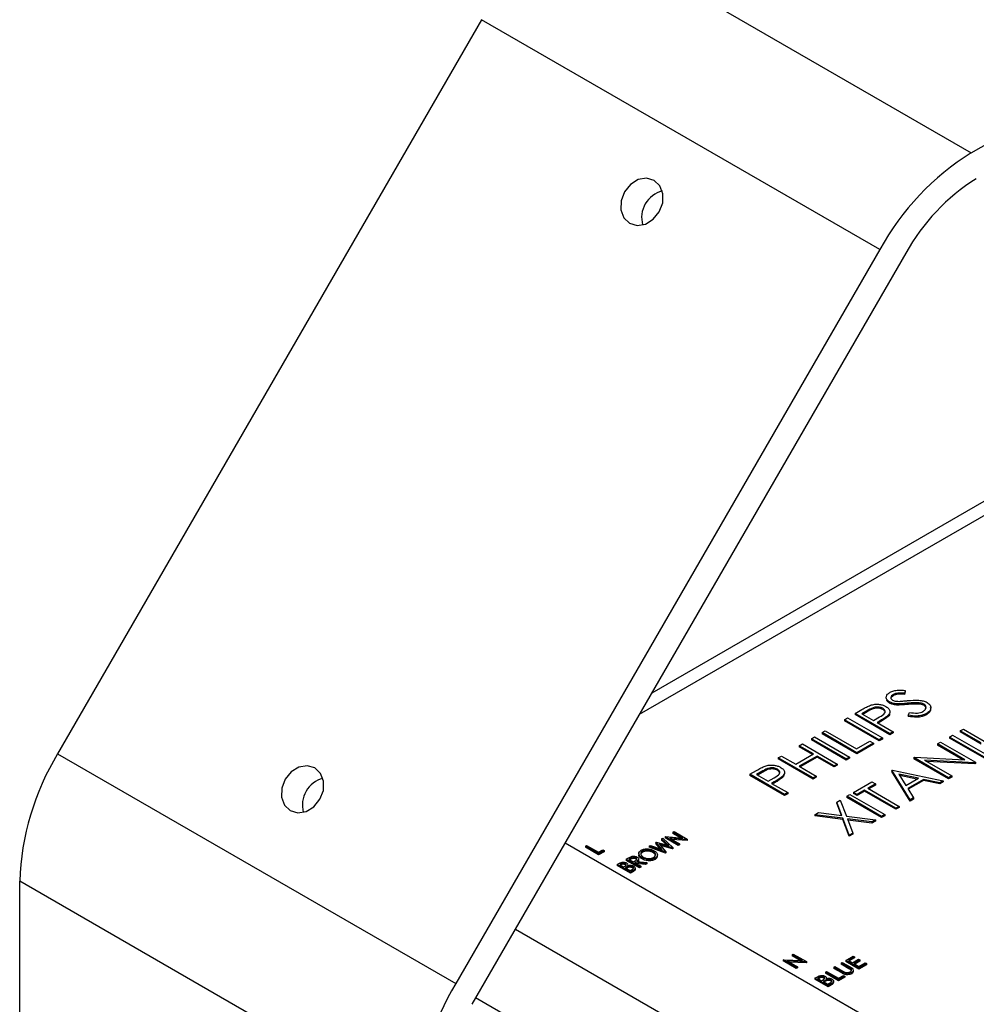
# Model space of a CAD drawing. Units: millimetres. Extents: x 0 to 1456, y 0 to 1030.
# Drawn here: x 914 to 982, y 836 to 906 of the extents above; entities that cross this region are included whole.
import ezdxf

# ---------------------------------------------------------------- set-up
doc = ezdxf.new("R2010")
doc.units = ezdxf.units.MM

msp = doc.modelspace()

# ---------------------------------------------------------------- linework, layer by layer
at = {"color": 7, "linetype": 'Continuous', "lineweight": 25}
for p, q in [((981.595, 896.608), (1072.61, 949.15)), ((953.31, 912.936), (981.595, 896.608)), ((946.81, 906.075), (916.693, 853.91)), ((975.095, 889.746), (946.81, 906.075)), ((1037.977, 903.872), (958.891, 858.216)), ((975.095, 889.746), (944.977, 837.582)), ((976.948, 889.493), (946.124, 836.103)), ((976.053, 858.115), (976.053, 858.033)), ((976.903, 858.414), (976.854, 858.211)), ((976.903, 858.333), (976.854, 858.129)), ((976.854, 858.211), (976.854, 858.129)), ((976.903, 858.414), (976.903, 858.333)), ((975.792, 857.59), (975.792, 857.508)), ((976.307, 857.452), (976.307, 857.371)), ((977.049, 857.492), (977.049, 857.41)), ((977.89, 857.522), (977.89, 857.44)), ((978.222, 857.433), (978.222, 857.351)), ((972.581, 856.33), (972.803, 856.458)), ((972.803, 856.458), (975.278, 855.029)), ((973.342, 856.769), (973.828, 857.05)), ((975.817, 855.341), (973.342, 856.769)), ((973.342, 856.769), (973.342, 856.688)), ((975.817, 855.259), (973.342, 856.688)), ((974.271, 857.012), (973.818, 856.751)), ((973.818, 856.751), (974.643, 856.275)), ((974.271, 856.931), (973.889, 856.71)), ((974.271, 857.012), (974.271, 856.931)), ((974.643, 856.275), (975.082, 856.522)), ((975.308, 857.137), (975.308, 857.055)), ((975.664, 856.618), (975.664, 856.536)), ((977.117, 856.642), (977.201, 856.835)), ((977.117, 856.642), (977.117, 856.56)), ((978.41, 856.764), (978.41, 856.683)), ((972.581, 856.33), (972.581, 856.248)), ((975.056, 854.901), (972.581, 856.33)), ((975.056, 854.82), (972.581, 856.248)), ((975.074, 856.231), (974.897, 856.128)), ((974.897, 856.128), (976.039, 855.469)), ((975.074, 856.149), (974.968, 856.088)), ((975.074, 856.231), (975.074, 856.149)), ((970.233, 854.974), (970.455, 855.103)), ((970.455, 855.103), (972.93, 853.674)), ((970.995, 855.414), (971.217, 855.542)), ((973.469, 853.985), (970.995, 855.414)), ((970.995, 855.414), (970.995, 855.332)), ((973.469, 853.904), (970.995, 855.332)), ((971.217, 855.542), (973.438, 854.26)), ((976.039, 855.469), (975.817, 855.341)), ((976.039, 855.387), (975.817, 855.259)), ((975.817, 855.341), (975.817, 855.259)), ((976.039, 855.469), (976.039, 855.387)), ((980.046, 855.097), (980.268, 855.226)), ((982.521, 853.669), (980.046, 855.097)), ((980.046, 855.097), (980.046, 855.016)), ((980.268, 855.226), (982.743, 853.797)), ((980.808, 855.537), (981.03, 855.665)), ((982.303, 854.674), (980.808, 855.537)), ((980.808, 855.537), (980.808, 855.455)), ((982.303, 854.592), (980.808, 855.455)), ((981.03, 855.665), (982.513, 854.809)), ((969.376, 854.48), (969.598, 854.608)), ((970.392, 853.894), (969.376, 854.48)), ((969.376, 854.48), (969.376, 854.398)), ((970.321, 853.853), (969.376, 854.398)), ((969.598, 854.608), (972.073, 853.179)), ((970.233, 854.974), (970.233, 854.893)), ((972.708, 853.546), (970.233, 854.974)), ((972.708, 853.464), (970.233, 854.893)), ((973.438, 854.26), (974.39, 854.81)), ((974.643, 854.663), (973.469, 853.985)), ((974.643, 854.581), (973.469, 853.904)), ((974.39, 854.81), (974.643, 854.663)), ((974.643, 854.663), (974.643, 854.581)), ((975.278, 855.029), (975.056, 854.901)), ((975.278, 854.948), (975.056, 854.82)), ((975.056, 854.901), (975.056, 854.82)), ((975.278, 855.029), (975.278, 854.948)), ((979.19, 854.603), (979.412, 854.731)), ((981.138, 853.478), (979.19, 854.603)), ((979.19, 854.603), (979.19, 854.521)), ((980.983, 853.486), (979.19, 854.521)), ((979.412, 854.731), (981.887, 853.302)), ((982.521, 853.587), (980.046, 855.016)), ((916.693, 853.91), (944.977, 837.582)), ((967.885, 853.619), (968.107, 853.747)), ((968.107, 853.747), (969.122, 853.161)), ((969.122, 853.161), (970.392, 853.894)), ((970.645, 853.747), (969.376, 853.015)), ((970.645, 853.666), (969.447, 852.974)), ((971.851, 853.051), (970.645, 853.747)), ((970.645, 853.747), (970.645, 853.666)), ((971.851, 852.97), (970.645, 853.666)), ((972.93, 853.674), (972.708, 853.546)), ((972.93, 853.674), (972.93, 853.592)), ((973.469, 853.985), (973.469, 853.904)), ((977.508, 853.632), (977.555, 853.659)), ((977.555, 853.659), (981.138, 853.478)), ((970.36, 852.19), (967.885, 853.619)), ((967.885, 853.619), (967.885, 853.537)), ((970.36, 852.109), (967.885, 853.537)), ((969.376, 853.015), (970.582, 852.319)), ((972.073, 853.179), (971.851, 853.051)), ((972.073, 853.098), (971.851, 852.97)), ((971.851, 853.051), (971.851, 852.97)), ((972.073, 853.179), (972.073, 853.098)), ((972.93, 853.592), (972.708, 853.464)), ((972.708, 853.546), (972.708, 853.464)), ((979.983, 852.203), (977.508, 853.632)), ((977.508, 853.632), (977.508, 853.55)), ((979.983, 852.122), (977.508, 853.55)), ((981.836, 853.273), (978.262, 853.453)), ((978.262, 853.453), (980.205, 852.332)), ((981.836, 853.192), (978.417, 853.364)), ((981.887, 853.302), (981.836, 853.273)), ((981.836, 853.273), (981.836, 853.192)), ((981.887, 853.221), (981.836, 853.192)), ((981.887, 853.302), (981.887, 853.221)), ((965.854, 852.447), (966.34, 852.727)), ((965.854, 852.447), (965.854, 852.365)), ((968.329, 851.018), (965.854, 852.447)), ((968.329, 850.936), (965.854, 852.365)), ((966.783, 852.69), (966.33, 852.428)), ((966.33, 852.428), (967.155, 851.952)), ((966.783, 852.608), (966.401, 852.388)), ((966.783, 852.69), (966.783, 852.608)), ((967.82, 852.814), (967.82, 852.732)), ((968.176, 852.295), (968.176, 852.213)), ((970.582, 852.319), (970.36, 852.19)), ((970.582, 852.319), (970.582, 852.237)), ((975.953, 852.735), (975.985, 852.753)), ((975.953, 852.735), (975.953, 852.653)), ((977.254, 850.628), (975.953, 852.735)), ((977.254, 850.546), (975.953, 852.653)), ((975.985, 852.753), (979.602, 851.984)), ((977.831, 852.17), (976.449, 852.464)), ((976.449, 852.464), (976.946, 851.659)), ((977.727, 852.11), (976.507, 852.37)), ((980.205, 852.332), (979.983, 852.203)), ((980.205, 852.25), (979.983, 852.122)), ((980.205, 852.332), (980.205, 852.25)), ((967.155, 851.952), (967.594, 852.199)), ((967.586, 851.908), (967.409, 851.806)), ((967.409, 851.806), (968.551, 851.146)), ((967.586, 851.826), (967.48, 851.765)), ((967.586, 851.908), (967.586, 851.826)), ((970.582, 852.237), (970.36, 852.109)), ((970.36, 852.19), (970.36, 852.109)), ((973.225, 851.159), (974.526, 851.91)), ((974.779, 851.764), (974.24, 851.452)), ((974.779, 851.682), (974.311, 851.412)), ((974.526, 851.91), (974.779, 851.764)), ((974.779, 851.764), (974.779, 851.682)), ((976.946, 851.659), (977.831, 852.17)), ((978.202, 852.091), (977.08, 851.443)), ((978.202, 852.009), (977.117, 851.383)), ((979.361, 851.844), (978.202, 852.091)), ((978.202, 852.091), (978.202, 852.009)), ((979.361, 851.763), (978.202, 852.009)), ((979.602, 851.984), (979.361, 851.844)), ((979.602, 851.902), (979.361, 851.763)), ((979.361, 851.844), (979.361, 851.763)), ((979.602, 851.984), (979.602, 851.902)), ((979.983, 852.203), (979.983, 852.122)), ((968.551, 851.146), (968.329, 851.018)), ((968.551, 851.065), (968.329, 850.936)), ((968.329, 851.018), (968.329, 850.936)), ((968.551, 851.146), (968.551, 851.065)), ((972.749, 850.885), (972.971, 851.013)), ((975.224, 849.456), (972.749, 850.885)), ((972.749, 850.885), (972.749, 850.803)), ((972.971, 851.013), (975.446, 849.584)), ((973.478, 851.013), (973.225, 851.159)), ((973.225, 851.159), (973.225, 851.078)), ((973.478, 850.931), (973.225, 851.078)), ((974.018, 851.324), (973.478, 851.013)), ((974.018, 851.243), (973.478, 850.931)), ((973.478, 851.013), (973.478, 850.931)), ((976.239, 850.042), (974.018, 851.324)), ((974.018, 851.324), (974.018, 851.243)), ((976.239, 849.96), (974.018, 851.243)), ((974.24, 851.452), (976.461, 850.17)), ((977.08, 851.443), (977.497, 850.768)), ((972.032, 850.471), (972.289, 850.619)), ((972.397, 849.513), (972.032, 850.471)), ((972.032, 850.471), (972.032, 850.389)), ((972.364, 849.517), (972.032, 850.389)), ((972.289, 850.619), (972.725, 849.471)), ((975.224, 849.374), (972.749, 850.803)), ((976.461, 850.17), (976.239, 850.042)), ((976.461, 850.17), (976.461, 850.089)), ((977.497, 850.768), (977.254, 850.628)), ((977.497, 850.686), (977.254, 850.546)), ((977.254, 850.628), (977.254, 850.546)), ((977.497, 850.768), (977.497, 850.686)), ((970.48, 849.575), (970.736, 849.723)), ((972.469, 849.323), (970.48, 849.575)), ((970.48, 849.575), (970.48, 849.493)), ((972.469, 849.241), (970.48, 849.493)), ((970.736, 849.723), (972.397, 849.513)), ((972.725, 849.471), (974.795, 849.209)), ((975.446, 849.584), (975.224, 849.456)), ((975.446, 849.502), (975.224, 849.374)), ((975.224, 849.456), (975.224, 849.374)), ((975.446, 849.584), (975.446, 849.502)), ((976.461, 850.089), (976.239, 849.96)), ((976.239, 850.042), (976.239, 849.96)), ((972.469, 849.323), (972.469, 849.241)), ((972.923, 848.128), (972.469, 849.323)), ((972.923, 848.046), (972.469, 849.241)), ((974.539, 849.061), (972.797, 849.281)), ((972.797, 849.281), (973.18, 848.276)), ((974.539, 848.979), (972.83, 849.195)), ((974.795, 849.209), (974.539, 849.061)), ((974.795, 849.127), (974.539, 848.979)), ((974.539, 849.061), (974.539, 848.979)), ((974.795, 849.209), (974.795, 849.127)), ((960.399, 848.325), (960.483, 848.373)), ((961.1, 847.92), (960.399, 848.325)), ((960.399, 848.325), (960.399, 848.243)), ((960.937, 847.933), (960.399, 848.243)), ((960.483, 848.373), (961.419, 847.833)), ((973.18, 848.276), (972.923, 848.128)), ((973.18, 848.194), (972.923, 848.046)), ((972.923, 848.128), (972.923, 848.046)), ((973.18, 848.276), (973.18, 848.194)), ((952.748, 847.577), (985.984, 828.39)), ((954.188, 847.342), (954.271, 847.39)), ((954.271, 847.39), (955.111, 846.905)), ((958.708, 847.349), (958.795, 847.399)), ((958.795, 847.399), (959.626, 847.103)), ((959.182, 847.622), (959.208, 847.637)), ((959.626, 847.103), (959.182, 847.622)), ((959.182, 847.622), (959.182, 847.541)), ((959.526, 847.139), (959.182, 847.541)), ((959.208, 847.637), (960.106, 847.38)), ((960.368, 847.227), (959.422, 847.498)), ((959.422, 847.498), (959.889, 846.95)), ((960.368, 847.145), (959.514, 847.389)), ((959.594, 847.86), (959.68, 847.91)), ((960.106, 847.38), (959.594, 847.86)), ((959.594, 847.86), (959.594, 847.778)), ((959.98, 847.416), (959.594, 847.778)), ((959.68, 847.91), (960.393, 847.241)), ((959.848, 848.006), (959.865, 848.017)), ((960.783, 847.466), (959.848, 848.006)), ((959.848, 848.006), (959.848, 847.925)), ((960.783, 847.385), (959.848, 847.925)), ((959.865, 848.017), (961.1, 847.92)), ((961.4, 847.822), (960.169, 847.918)), ((960.169, 847.918), (960.867, 847.515)), ((961.4, 847.741), (960.332, 847.824)), ((960.867, 847.515), (960.783, 847.466)), ((960.783, 847.466), (960.783, 847.385)), ((960.867, 847.433), (960.783, 847.385)), ((960.867, 847.515), (960.867, 847.433)), ((961.419, 847.833), (961.4, 847.822)), ((961.4, 847.822), (961.4, 847.741)), ((961.419, 847.752), (961.4, 847.741)), ((961.419, 847.833), (961.419, 847.752)), ((955.123, 846.802), (954.188, 847.342)), ((954.188, 847.342), (954.188, 847.26)), ((955.123, 846.72), (954.188, 847.26)), ((955.111, 846.905), (955.423, 847.085)), ((955.519, 847.03), (955.123, 846.802)), ((955.519, 846.948), (955.123, 846.72)), ((955.123, 846.802), (955.123, 846.72)), ((955.423, 847.085), (955.519, 847.03)), ((955.519, 847.03), (955.519, 846.948)), ((957.979, 846.827), (957.979, 846.725)), ((958.239, 846.913), (958.126, 846.798)), ((958.239, 846.995), (958.239, 846.913)), ((959.865, 846.936), (958.708, 847.349)), ((958.708, 847.349), (958.708, 847.267)), ((959.865, 846.855), (958.708, 847.267)), ((958.984, 846.968), (958.984, 846.887)), ((959.293, 846.623), (959.293, 846.726)), ((959.889, 846.95), (959.865, 846.936)), ((959.865, 846.936), (959.865, 846.855)), ((959.889, 846.869), (959.865, 846.855)), ((959.889, 846.95), (959.889, 846.869)), ((960.393, 847.241), (960.368, 847.227)), ((960.368, 847.227), (960.368, 847.145)), ((960.393, 847.159), (960.368, 847.145)), ((960.393, 847.241), (960.393, 847.159)), ((956.442, 846.04), (956.601, 846.132)), ((957.377, 845.5), (956.442, 846.04)), ((956.442, 846.04), (956.442, 845.959)), ((957.377, 845.419), (956.442, 845.959)), ((956.714, 846.086), (956.622, 846.033)), ((956.622, 846.033), (956.921, 845.86)), ((956.714, 846.005), (956.692, 845.992)), ((956.714, 846.086), (956.714, 846.005)), ((957.011, 846.099), (957.011, 846.018)), ((957.089, 846.414), (957.253, 846.509)), ((958.025, 845.874), (957.089, 846.414)), ((957.089, 846.414), (957.089, 846.332)), ((958.025, 845.792), (957.089, 846.332)), ((957.093, 846.149), (957.187, 846.058)), ((957.188, 846.014), (957.189, 845.974)), ((957.197, 845.976), (957.197, 846.024)), ((957.414, 846.491), (957.269, 846.407)), ((957.269, 846.407), (957.581, 846.227)), ((957.414, 846.409), (957.34, 846.366)), ((957.414, 846.491), (957.414, 846.409)), ((957.581, 846.227), (957.724, 846.308)), ((957.719, 846.196), (957.677, 846.172)), ((957.677, 846.172), (958.109, 845.923)), ((958.446, 846.117), (957.719, 846.196)), ((957.719, 846.196), (957.719, 846.148)), ((957.771, 846.519), (957.771, 846.437)), ((958.446, 846.036), (957.79, 846.106)), ((957.825, 846.257), (958.552, 846.179)), ((957.972, 846.33), (957.972, 846.432)), ((958.209, 846.516), (958.209, 846.434)), ((958.552, 846.179), (958.446, 846.117)), ((958.446, 846.117), (958.446, 846.036)), ((958.552, 846.097), (958.446, 846.036)), ((958.552, 846.179), (958.552, 846.097)), ((959.129, 846.484), (959.129, 846.402)), ((956.921, 845.86), (956.967, 845.886)), ((957.062, 845.831), (957.017, 845.805)), ((957.017, 845.805), (957.365, 845.604)), ((957.215, 845.906), (957.215, 845.824)), ((957.365, 845.604), (957.466, 845.662)), ((957.603, 845.63), (957.377, 845.5)), ((957.603, 845.549), (957.377, 845.419)), ((957.377, 845.5), (957.377, 845.419)), ((957.519, 845.889), (957.519, 845.807)), ((957.603, 845.63), (957.603, 845.549)), ((957.72, 845.688), (957.72, 845.79)), ((958.109, 845.923), (958.025, 845.874)), ((958.025, 845.874), (958.025, 845.792)), ((958.109, 845.841), (958.025, 845.792)), ((958.109, 845.923), (958.109, 845.841)), ((942.285, 828.522), (914.001, 844.85)), ((914.001, 771.845), (914.001, 844.85)), ((949.213, 841.453), (978.913, 824.308)), ((968.866, 839.63), (968.949, 839.678)), ((968.949, 839.678), (969.885, 839.138)), ((968.23, 839.263), (968.248, 839.273)), ((969.165, 838.723), (968.23, 839.263)), ((968.23, 839.263), (968.23, 839.181)), ((969.165, 838.641), (968.23, 839.181)), ((968.248, 839.273), (969.602, 839.205)), ((969.866, 839.127), (968.515, 839.195)), ((968.515, 839.195), (969.249, 838.771)), ((969.866, 839.045), (968.67, 839.106)), ((969.602, 839.205), (968.866, 839.63)), ((968.866, 839.63), (968.866, 839.548)), ((969.447, 839.212), (968.866, 839.548)), ((969.885, 839.138), (969.866, 839.127)), ((969.866, 839.127), (969.866, 839.045)), ((969.885, 839.056), (969.866, 839.045)), ((969.885, 839.138), (969.885, 839.056)), ((972.343, 839.035), (972.427, 839.083)), ((972.903, 838.711), (972.343, 839.035)), ((972.343, 839.035), (972.343, 838.953)), ((972.427, 839.083), (972.992, 838.757)), ((972.679, 839.228), (973.206, 839.533)), ((973.614, 838.688), (972.679, 839.228)), ((972.679, 839.228), (972.679, 839.147)), ((973.614, 838.607), (972.679, 839.147)), ((973.302, 839.478), (972.859, 839.221)), ((972.859, 839.221), (973.147, 839.055)), ((973.302, 839.396), (972.929, 839.181)), ((973.147, 839.055), (973.59, 839.311)), ((973.206, 839.533), (973.302, 839.478)), ((973.686, 839.256), (973.242, 839)), ((973.242, 839), (973.602, 838.792)), ((973.302, 839.478), (973.302, 839.396)), ((973.686, 839.174), (973.313, 838.959)), ((973.59, 839.311), (973.686, 839.256)), ((973.602, 838.792), (974.046, 839.048)), ((974.142, 838.993), (973.614, 838.688)), ((973.686, 839.256), (973.686, 839.174)), ((974.046, 839.048), (974.142, 838.993)), ((974.142, 838.993), (974.142, 838.911)), ((969.249, 838.771), (969.165, 838.723)), ((969.165, 838.723), (969.165, 838.641)), ((969.249, 838.69), (969.165, 838.641)), ((969.249, 838.771), (969.249, 838.69)), ((971.228, 838.391), (971.312, 838.439)), ((972.163, 837.851), (971.228, 838.391)), ((971.228, 838.391), (971.228, 838.309)), ((972.163, 837.769), (971.228, 838.309)), ((971.312, 838.439), (972.151, 837.955)), ((971.827, 838.737), (971.911, 838.785)), ((972.392, 838.411), (971.827, 838.737)), ((971.827, 838.737), (971.827, 838.655)), ((972.392, 838.329), (971.827, 838.655)), ((971.911, 838.785), (972.472, 838.462)), ((972.903, 838.629), (972.343, 838.953)), ((972.392, 838.411), (972.392, 838.329)), ((972.606, 838.307), (972.606, 838.225)), ((972.903, 838.711), (972.903, 838.629)), ((973.039, 838.622), (973.039, 838.54)), ((973.07, 838.498), (973.039, 838.54)), ((973.096, 838.361), (973.096, 838.28)), ((973.214, 838.432), (973.214, 838.534)), ((974.142, 838.911), (973.614, 838.607)), ((973.614, 838.688), (973.614, 838.607)), ((970.484, 837.961), (970.667, 838.067)), ((971.42, 837.421), (970.484, 837.961)), ((970.484, 837.961), (970.484, 837.88)), ((971.42, 837.34), (970.484, 837.88)), ((970.778, 838.02), (970.664, 837.955)), ((970.664, 837.955), (970.964, 837.781)), ((970.778, 837.939), (970.735, 837.914)), ((970.778, 838.02), (970.778, 837.939)), ((970.964, 837.781), (971.02, 837.814)), ((971.115, 837.758), (971.06, 837.726)), ((971.06, 837.726), (971.408, 837.525)), ((971.113, 838.055), (971.113, 837.973)), ((971.287, 837.973), (971.286, 837.927)), ((971.296, 837.929), (971.296, 837.983)), ((971.301, 837.853), (971.301, 837.771)), ((971.408, 837.525), (971.527, 837.594)), ((971.673, 837.567), (971.42, 837.421)), ((971.622, 837.845), (971.622, 837.763)), ((971.673, 837.567), (971.673, 837.486)), ((971.813, 837.651), (971.813, 837.753)), ((972.151, 837.955), (972.511, 838.162)), ((972.607, 838.107), (972.163, 837.851)), ((972.607, 838.025), (972.163, 837.769)), ((972.163, 837.851), (972.163, 837.769)), ((972.511, 838.162), (972.607, 838.107)), ((972.607, 838.107), (972.607, 838.025)), ((971.673, 837.486), (971.42, 837.34)), ((971.42, 837.421), (971.42, 837.34)), ((973.716, 820.776), (946.384, 836.554))]:
    msp.add_line(p, q, dxfattribs=at)
at = {"color": 8, "linetype": 'Continuous', "lineweight": 25}
for p, q in [((1039.477, 903.723), (958.012, 856.695)), ((957.062, 845.831), (957.062, 845.779)), ((971.115, 837.758), (971.115, 837.694))]:
    msp.add_line(p, q, dxfattribs=at)
at = {"color": 7, "linetype": 'Continuous', "lineweight": 25, "elevation": 0, "flags": 128}
for points in [[(957.318, 891.614), (957.858, 891.456), (958.449, 891.553), (959.001, 891.89), (959.43, 892.416), (959.671, 893.05), (959.686, 893.697), (959.474, 894.257), (959.068, 894.646), (958.527, 894.804), (957.936, 894.707), (957.384, 894.37), (956.955, 893.844), (956.714, 893.21), (956.699, 892.563), (956.911, 892.003), (957.318, 891.614)], [(933.218, 849.872), (933.758, 849.714), (934.349, 849.811), (934.901, 850.148), (935.33, 850.673), (935.571, 851.308), (935.586, 851.954), (935.374, 852.514), (934.968, 852.903), (934.427, 853.061), (933.836, 852.964), (933.284, 852.628), (932.855, 852.102), (932.614, 851.468), (932.599, 850.821), (932.811, 850.261), (933.218, 849.872)]]:
    msp.add_lwpolyline(points, dxfattribs=at)
at = {"color": 7, "linetype": 'Continuous', "lineweight": 25}
for centre, radius, start, end in [((991.52, 880.696), 18.754, 121.95467, 151.14439), ((989.583, 882.53), 14.426, 121.95467, 151.14439), ((960.129, 892.012), 1.953, 104.54356, 195.44569), ((932.746, 844.209), 18.756, 148.85627, 178.0435), ((936.029, 850.269), 1.953, 104.54356, 195.44569), ((961.031, 827.881), 18.756, 148.85627, 178.0435)]:
    msp.add_arc(centre, radius, start, end, dxfattribs=at)
for points, knots in [([(975.792, 857.59), (975.715, 857.647), (975.561, 857.761), (975.538, 857.969), (975.635, 858.146), (975.761, 858.232), (975.824, 858.275)], [0, 0, 0, 0, 0.2794749, 0.5588027, 0.7793576, 1, 1, 1, 1]), ([(975.824, 858.275), (975.908, 858.315), (976.075, 858.395), (976.459, 858.449), (976.734, 858.427), (976.903, 858.414)], [0, 0, 0, 0, 0.279803, 0.55949, 1, 1, 1, 1]), ([(976.053, 858.033), (976.009, 858.002), (975.92, 857.94), (975.869, 857.855), (975.882, 857.814), (975.882, 857.813)], [0, 0, 0, 0, 0.494904, 0.988455, 1, 1, 1, 1]), ([(976.053, 858.115), (976.007, 858.083), (975.914, 858.021), (975.87, 857.907), (975.897, 857.8), (975.968, 857.749), (976.004, 857.724)], [0, 0, 0, 0, 0.280299, 0.559832, 0.7799, 1, 1, 1, 1]), ([(976.854, 858.211), (976.694, 858.222), (976.472, 858.239), (976.196, 858.185), (976.101, 858.138), (976.053, 858.115)], [0, 0, 0, 0, 0.559847, 0.779867, 1, 1, 1, 1]), ([(976.854, 858.129), (976.694, 858.141), (976.472, 858.157), (976.196, 858.104), (976.101, 858.057), (976.053, 858.033)], [0, 0, 0, 0, 0.559847, 0.779867, 1, 1, 1, 1]), ([(973.828, 857.05), (973.933, 857.111), (974.122, 857.22), (974.335, 857.313), (974.429, 857.354)], [0, 0, 0, 0, 0.560314, 1, 1, 1, 1]), ([(975.308, 857.137), (975.226, 857.171), (975.102, 857.223), (974.899, 857.235), (974.599, 857.206), (974.417, 857.099), (974.271, 857.012)], [0, 0, 0, 0, 0.24905, 0.374775, 0.500475, 1, 1, 1, 1]), ([(975.308, 857.055), (975.226, 857.09), (975.102, 857.142), (974.899, 857.154), (974.599, 857.125), (974.417, 857.017), (974.271, 856.931)], [0, 0, 0, 0, 0.24905, 0.374775, 0.500475, 1, 1, 1, 1]), ([(974.429, 857.354), (974.531, 857.381), (974.736, 857.437), (975.059, 857.431), (975.33, 857.367), (975.463, 857.299), (975.529, 857.265)], [0, 0, 0, 0, 0.279733, 0.559348, 0.779491, 1, 1, 1, 1]), ([(975.529, 857.265), (975.605, 857.215), (975.756, 857.114), (975.831, 856.928), (975.79, 856.757), (975.706, 856.664), (975.664, 856.618)], [0, 0, 0, 0, 0.280099, 0.559324, 0.779458, 1, 1, 1, 1]), ([(975.792, 857.508), (975.704, 857.564), (975.597, 857.632), (975.589, 857.719), (975.588, 857.735)], [0, 0, 0, 0, 0.817817, 1, 1, 1, 1]), ([(976.307, 857.452), (976.199, 857.464), (976.007, 857.485), (975.858, 857.558), (975.792, 857.59)], [0, 0, 0, 0, 0.559822, 1, 1, 1, 1]), ([(976.307, 857.371), (976.199, 857.383), (976.007, 857.404), (975.858, 857.476), (975.792, 857.508)], [0, 0, 0, 0, 0.559822, 1, 1, 1, 1]), ([(976.004, 857.724), (976.041, 857.706), (976.116, 857.67), (976.283, 857.635), (976.41, 857.634), (976.487, 857.634)], [0, 0, 0, 0, 0.279819, 0.559807, 1, 1, 1, 1]), ([(977.049, 857.492), (976.912, 857.478), (976.666, 857.454), (976.417, 857.453), (976.307, 857.452)], [0, 0, 0, 0, 0.560415, 1, 1, 1, 1]), ([(977.049, 857.41), (976.912, 857.397), (976.666, 857.372), (976.417, 857.371), (976.307, 857.371)], [0, 0, 0, 0, 0.560415, 1, 1, 1, 1]), ([(976.487, 857.634), (976.595, 857.642), (976.789, 857.656), (976.981, 857.675), (977.066, 857.684)], [0, 0, 0, 0, 0.559906, 1, 1, 1, 1]), ([(977.89, 857.522), (977.732, 857.525), (977.45, 857.53), (977.172, 857.504), (977.049, 857.492)], [0, 0, 0, 0, 0.55951, 1, 1, 1, 1]), ([(977.89, 857.44), (977.732, 857.443), (977.45, 857.449), (977.172, 857.422), (977.049, 857.41)], [0, 0, 0, 0, 0.55951, 1, 1, 1, 1]), ([(977.066, 857.684), (977.336, 857.707), (977.712, 857.739), (978.194, 857.674), (978.363, 857.597), (978.447, 857.559)], [0, 0, 0, 0, 0.560137, 0.780269, 1, 1, 1, 1]), ([(978.222, 857.433), (978.166, 857.458), (978.067, 857.502), (977.944, 857.516), (977.89, 857.522)], [0, 0, 0, 0, 0.559024, 1, 1, 1, 1]), ([(978.222, 857.351), (978.166, 857.376), (978.067, 857.421), (977.944, 857.434), (977.89, 857.44)], [0, 0, 0, 0, 0.559024, 1, 1, 1, 1]), ([(978.156, 856.911), (978.216, 856.953), (978.335, 857.038), (978.398, 857.189), (978.359, 857.331), (978.268, 857.399), (978.222, 857.433)], [0, 0, 0, 0, 0.280165, 0.560018, 0.780089, 1, 1, 1, 1]), ([(978.381, 857.123), (978.374, 857.165), (978.361, 857.25), (978.269, 857.317), (978.222, 857.351)], [0, 0, 0, 0, 0.492701, 1, 1, 1, 1]), ([(978.447, 857.559), (978.535, 857.493), (978.709, 857.36), (978.727, 857.121), (978.63, 856.913), (978.483, 856.814), (978.41, 856.764)], [0, 0, 0, 0, 0.279159, 0.559072, 0.779432, 1, 1, 1, 1]), ([(978.679, 857.196), (978.695, 857.139), (978.728, 857.017), (978.627, 856.831), (978.482, 856.732), (978.41, 856.683)], [0, 0, 0, 0, 0.309168, 0.654421, 1, 1, 1, 1]), ([(975.664, 856.618), (975.561, 856.542), (975.378, 856.406), (975.167, 856.284), (975.074, 856.231)], [0, 0, 0, 0, 0.559686, 1, 1, 1, 1]), ([(975.664, 856.536), (975.561, 856.46), (975.378, 856.324), (975.167, 856.202), (975.074, 856.149)], [0, 0, 0, 0, 0.559686, 1, 1, 1, 1]), ([(975.082, 856.522), (975.233, 856.609), (975.421, 856.718), (975.482, 856.894), (975.464, 857.015), (975.37, 857.088), (975.308, 857.137)], [0, 0, 0, 0, 0.499695, 0.625321, 0.751028, 1, 1, 1, 1]), ([(975.473, 856.824), (975.471, 856.85), (975.465, 856.936), (975.372, 857.006), (975.308, 857.055)], [0, 0, 0, 0, 0.306571, 1, 1, 1, 1]), ([(975.786, 856.721), (975.783, 856.706), (975.771, 856.64), (975.711, 856.582), (975.664, 856.536)], [0, 0, 0, 0, 0.216813, 1, 1, 1, 1]), ([(978.41, 856.764), (978.309, 856.717), (978.108, 856.622), (977.639, 856.567), (977.315, 856.613), (977.117, 856.642)], [0, 0, 0, 0, 0.27988, 0.559703, 1, 1, 1, 1]), ([(978.41, 856.683), (978.309, 856.635), (978.108, 856.54), (977.639, 856.485), (977.315, 856.532), (977.117, 856.56)], [0, 0, 0, 0, 0.27988, 0.559703, 1, 1, 1, 1]), ([(977.201, 856.835), (977.387, 856.813), (977.647, 856.781), (977.982, 856.829), (978.098, 856.884), (978.156, 856.911)], [0, 0, 0, 0, 0.559321, 0.779782, 1, 1, 1, 1]), ([(966.34, 852.727), (966.445, 852.788), (966.633, 852.898), (966.847, 852.99), (966.941, 853.031)], [0, 0, 0, 0, 0.5603137, 1, 1, 1, 1]), ([(966.941, 853.031), (967.043, 853.059), (967.248, 853.114), (967.571, 853.108), (967.842, 853.045), (967.975, 852.977), (968.041, 852.943)], [0, 0, 0, 0, 0.279733, 0.559348, 0.779491, 1, 1, 1, 1]), ([(967.82, 852.814), (967.738, 852.849), (967.614, 852.901), (967.411, 852.912), (967.111, 852.884), (966.929, 852.776), (966.783, 852.69)], [0, 0, 0, 0, 0.2490497, 0.3747747, 0.5004751, 1, 1, 1, 1]), ([(967.82, 852.732), (967.738, 852.767), (967.614, 852.819), (967.411, 852.831), (967.111, 852.802), (966.929, 852.694), (966.783, 852.608)], [0, 0, 0, 0, 0.2490497, 0.3747747, 0.5004751, 1, 1, 1, 1]), ([(968.176, 852.295), (968.073, 852.219), (967.89, 852.083), (967.679, 851.961), (967.586, 851.908)], [0, 0, 0, 0, 0.5596856, 1, 1, 1, 1]), ([(967.594, 852.199), (967.745, 852.286), (967.933, 852.395), (967.994, 852.571), (967.976, 852.692), (967.882, 852.765), (967.82, 852.814)], [0, 0, 0, 0, 0.499695, 0.625321, 0.751028, 1, 1, 1, 1]), ([(967.985, 852.501), (967.983, 852.528), (967.977, 852.614), (967.884, 852.684), (967.82, 852.732)], [0, 0, 0, 0, 0.306571, 1, 1, 1, 1]), ([(968.041, 852.943), (968.117, 852.892), (968.268, 852.791), (968.343, 852.605), (968.302, 852.434), (968.218, 852.341), (968.176, 852.295)], [0, 0, 0, 0, 0.280099, 0.559324, 0.779458, 1, 1, 1, 1]), ([(968.298, 852.398), (968.295, 852.384), (968.283, 852.317), (968.223, 852.259), (968.176, 852.213)], [0, 0, 0, 0, 0.2168132, 1, 1, 1, 1]), ([(968.176, 852.213), (968.073, 852.137), (967.89, 852.001), (967.679, 851.88), (967.586, 851.826)], [0, 0, 0, 0, 0.5596856, 1, 1, 1, 1]), ([(958.209, 846.434), (958.15, 846.477), (958.032, 846.562), (957.963, 846.677), (957.98, 846.734), (957.981, 846.735)], [0, 0, 0, 0, 0.491993, 0.983204, 1, 1, 1, 1]), ([(958.209, 846.516), (958.148, 846.559), (958.025, 846.645), (957.964, 846.799), (957.999, 846.944), (958.093, 847.013), (958.139, 847.048)], [0, 0, 0, 0, 0.280277, 0.560107, 0.780229, 1, 1, 1, 1]), ([(958.239, 846.995), (958.194, 846.958), (958.103, 846.884), (958.104, 846.754), (958.172, 846.644), (958.252, 846.591), (958.292, 846.564)], [0, 0, 0, 0, 0.2787218, 0.5583698, 0.7790933, 1, 1, 1, 1]), ([(958.139, 847.048), (958.218, 847.082), (958.374, 847.151), (958.657, 847.151), (958.895, 847.104), (959.01, 847.046), (959.068, 847.017)], [0, 0, 0, 0, 0.278965, 0.558599, 0.779152, 1, 1, 1, 1]), ([(958.984, 846.968), (958.924, 846.997), (958.804, 847.055), (958.585, 847.079), (958.384, 847.06), (958.287, 847.016), (958.239, 846.995)], [0, 0, 0, 0, 0.2802109, 0.5598183, 0.7801394, 1, 1, 1, 1]), ([(958.984, 846.887), (958.924, 846.915), (958.804, 846.973), (958.585, 846.998), (958.384, 846.978), (958.287, 846.935), (958.239, 846.913)], [0, 0, 0, 0, 0.2802109, 0.5598183, 0.7801394, 1, 1, 1, 1]), ([(959.031, 846.538), (959.077, 846.574), (959.17, 846.647), (959.173, 846.778), (959.104, 846.888), (959.024, 846.941), (958.984, 846.968)], [0, 0, 0, 0, 0.278946, 0.55838, 0.77909, 1, 1, 1, 1]), ([(959.155, 846.708), (959.139, 846.741), (959.105, 846.808), (959.025, 846.86), (958.984, 846.887)], [0, 0, 0, 0, 0.488793, 1, 1, 1, 1]), ([(959.068, 847.017), (959.13, 846.974), (959.254, 846.888), (959.307, 846.732), (959.273, 846.587), (959.177, 846.518), (959.129, 846.484)], [0, 0, 0, 0, 0.280222, 0.560055, 0.780071, 1, 1, 1, 1]), ([(956.601, 846.132), (956.64, 846.154), (956.716, 846.196), (956.865, 846.217), (956.998, 846.195), (957.062, 846.164), (957.093, 846.149)], [0, 0, 0, 0, 0.281165, 0.559047, 0.779364, 1, 1, 1, 1]), ([(957.011, 846.099), (956.986, 846.111), (956.937, 846.135), (956.815, 846.139), (956.752, 846.106), (956.714, 846.086)], [0, 0, 0, 0, 0.281052, 0.55999, 1, 1, 1, 1]), ([(957.011, 846.018), (956.986, 846.03), (956.937, 846.053), (956.815, 846.057), (956.752, 846.025), (956.714, 846.005)], [0, 0, 0, 0, 0.281052, 0.55999, 1, 1, 1, 1]), ([(956.967, 845.886), (956.995, 845.903), (957.05, 845.935), (957.092, 845.997), (957.07, 846.057), (957.031, 846.085), (957.011, 846.099)], [0, 0, 0, 0, 0.281636, 0.559571, 0.779568, 1, 1, 1, 1]), ([(957.081, 845.924), (957.078, 845.941), (957.071, 845.977), (957.032, 846.004), (957.011, 846.018)], [0, 0, 0, 0, 0.482656, 1, 1, 1, 1]), ([(957.189, 845.974), (957.228, 845.983), (957.306, 846.002), (957.462, 845.999), (957.55, 845.961), (957.603, 845.937)], [0, 0, 0, 0, 0.281558, 0.561833, 1, 1, 1, 1]), ([(957.253, 846.509), (957.288, 846.529), (957.351, 846.565), (957.421, 846.596), (957.453, 846.609)], [0, 0, 0, 0, 0.560302, 1, 1, 1, 1]), ([(957.771, 846.519), (957.751, 846.529), (957.712, 846.548), (957.636, 846.56), (957.521, 846.554), (957.458, 846.517), (957.414, 846.491)], [0, 0, 0, 0, 0.187079, 0.374, 0.560607, 1, 1, 1, 1]), ([(957.771, 846.437), (957.751, 846.447), (957.712, 846.466), (957.636, 846.479), (957.521, 846.472), (957.458, 846.435), (957.414, 846.409)], [0, 0, 0, 0, 0.187079, 0.374, 0.560607, 1, 1, 1, 1]), ([(957.453, 846.609), (957.49, 846.619), (957.567, 846.638), (957.72, 846.629), (957.804, 846.591), (957.855, 846.567)], [0, 0, 0, 0, 0.280371, 0.561086, 1, 1, 1, 1]), ([(957.724, 846.308), (957.752, 846.325), (957.807, 846.357), (957.852, 846.418), (957.83, 846.477), (957.791, 846.505), (957.771, 846.519)], [0, 0, 0, 0, 0.281599, 0.559695, 0.77958, 1, 1, 1, 1]), ([(957.84, 846.346), (957.837, 846.362), (957.831, 846.397), (957.792, 846.423), (957.771, 846.437)], [0, 0, 0, 0, 0.47817, 1, 1, 1, 1]), ([(957.855, 846.567), (957.892, 846.542), (957.966, 846.49), (957.982, 846.393), (957.917, 846.314), (957.856, 846.276), (957.825, 846.257)], [0, 0, 0, 0, 0.28016, 0.558557, 0.778729, 1, 1, 1, 1]), ([(957.96, 846.339), (957.964, 846.328), (957.974, 846.295), (957.942, 846.266), (957.92, 846.247)], [0, 0, 0, 0, 0.337699, 1, 1, 1, 1]), ([(959.129, 846.484), (959.052, 846.45), (958.896, 846.383), (958.617, 846.385), (958.38, 846.429), (958.266, 846.487), (958.209, 846.516)], [0, 0, 0, 0, 0.278884, 0.558632, 0.779206, 1, 1, 1, 1]), ([(959.129, 846.402), (959.052, 846.369), (958.896, 846.301), (958.617, 846.303), (958.38, 846.348), (958.266, 846.405), (958.209, 846.434)], [0, 0, 0, 0, 0.278884, 0.558632, 0.779206, 1, 1, 1, 1]), ([(958.292, 846.564), (958.352, 846.536), (958.471, 846.478), (958.687, 846.455), (958.888, 846.471), (958.983, 846.516), (959.031, 846.538)], [0, 0, 0, 0, 0.280173, 0.559999, 0.78009, 1, 1, 1, 1]), ([(959.291, 846.634), (959.286, 846.591), (959.275, 846.504), (959.178, 846.437), (959.129, 846.402)], [0, 0, 0, 0, 0.4912894, 1, 1, 1, 1]), ([(957.215, 845.906), (957.184, 845.893), (957.13, 845.87), (957.083, 845.843), (957.062, 845.831)], [0, 0, 0, 0, 0.559602, 1, 1, 1, 1]), ([(957.215, 845.824), (957.184, 845.812), (957.14, 845.793), (957.101, 845.771), (957.089, 845.764)], [0, 0, 0, 0, 0.68368, 1, 1, 1, 1]), ([(957.519, 845.889), (957.495, 845.9), (957.447, 845.923), (957.334, 845.936), (957.26, 845.917), (957.215, 845.906)], [0, 0, 0, 0, 0.280676, 0.561361, 1, 1, 1, 1]), ([(957.519, 845.807), (957.495, 845.819), (957.447, 845.841), (957.334, 845.854), (957.26, 845.836), (957.215, 845.824)], [0, 0, 0, 0, 0.280676, 0.561361, 1, 1, 1, 1]), ([(957.466, 845.662), (957.496, 845.68), (957.554, 845.714), (957.6, 845.78), (957.581, 845.844), (957.54, 845.874), (957.519, 845.889)], [0, 0, 0, 0, 0.2815317, 0.5596918, 0.779863, 1, 1, 1, 1]), ([(957.574, 845.759), (957.574, 845.759), (957.568, 845.778), (957.544, 845.793), (957.519, 845.807)], [0, 0, 0, 0, 0.013059, 1, 1, 1, 1]), ([(957.603, 845.937), (957.639, 845.912), (957.709, 845.862), (957.73, 845.769), (957.689, 845.688), (957.632, 845.65), (957.603, 845.63)], [0, 0, 0, 0, 0.279781, 0.559332, 0.7794, 1, 1, 1, 1]), ([(957.714, 845.698), (957.716, 845.692), (957.725, 845.662), (957.686, 845.606), (957.631, 845.568), (957.603, 845.549)], [0, 0, 0, 0, 0.100579, 0.549746, 1, 1, 1, 1]), ([(972.606, 838.307), (972.564, 838.324), (972.488, 838.356), (972.421, 838.394), (972.392, 838.411)], [0, 0, 0, 0, 0.559499, 1, 1, 1, 1]), ([(972.606, 838.225), (972.564, 838.242), (972.488, 838.274), (972.421, 838.312), (972.392, 838.329)], [0, 0, 0, 0, 0.559499, 1, 1, 1, 1]), ([(972.472, 838.462), (972.495, 838.448), (972.536, 838.424), (972.58, 838.402), (972.6, 838.392)], [0, 0, 0, 0, 0.560124, 1, 1, 1, 1]), ([(972.6, 838.392), (972.634, 838.379), (972.703, 838.353), (972.857, 838.356), (972.943, 838.392), (972.995, 838.414)], [0, 0, 0, 0, 0.280923, 0.560782, 1, 1, 1, 1]), ([(973.096, 838.361), (973.058, 838.342), (972.982, 838.304), (972.846, 838.279), (972.715, 838.279), (972.642, 838.297), (972.606, 838.307)], [0, 0, 0, 0, 0.280229, 0.559928, 0.779952, 1, 1, 1, 1]), ([(973.096, 838.28), (973.058, 838.261), (972.982, 838.222), (972.846, 838.198), (972.715, 838.197), (972.642, 838.216), (972.606, 838.225)], [0, 0, 0, 0, 0.280229, 0.559928, 0.779952, 1, 1, 1, 1]), ([(973.039, 838.622), (973.016, 838.639), (972.974, 838.671), (972.925, 838.699), (972.903, 838.711)], [0, 0, 0, 0, 0.5596244, 1, 1, 1, 1]), ([(973.039, 838.54), (973.016, 838.558), (972.974, 838.589), (972.925, 838.617), (972.903, 838.629)], [0, 0, 0, 0, 0.5596244, 1, 1, 1, 1]), ([(972.992, 838.757), (973.043, 838.726), (973.145, 838.666), (973.227, 838.553), (973.205, 838.44), (973.132, 838.388), (973.096, 838.361)], [0, 0, 0, 0, 0.28167, 0.560145, 0.780089, 1, 1, 1, 1]), ([(972.995, 838.414), (973.018, 838.431), (973.064, 838.464), (973.087, 838.522), (973.078, 838.577), (973.052, 838.607), (973.039, 838.622)], [0, 0, 0, 0, 0.27972, 0.559392, 0.779545, 1, 1, 1, 1]), ([(973.208, 838.443), (973.207, 838.415), (973.203, 838.353), (973.134, 838.306), (973.096, 838.28)], [0, 0, 0, 0, 0.449546, 1, 1, 1, 1]), ([(970.667, 838.067), (970.707, 838.09), (970.789, 838.135), (970.942, 838.168), (971.091, 838.153), (971.161, 838.121), (971.196, 838.105)], [0, 0, 0, 0, 0.281352, 0.559956, 0.779911, 1, 1, 1, 1]), ([(971.113, 838.055), (971.088, 838.067), (971.049, 838.084), (970.984, 838.088), (970.888, 838.079), (970.827, 838.046), (970.778, 838.02)], [0, 0, 0, 0, 0.24928, 0.374911, 0.500593, 1, 1, 1, 1]), ([(971.113, 837.973), (971.088, 837.985), (971.049, 838.003), (970.984, 838.007), (970.888, 837.997), (970.827, 837.965), (970.778, 837.939)], [0, 0, 0, 0, 0.24928, 0.374911, 0.500593, 1, 1, 1, 1]), ([(971.02, 837.814), (971.079, 837.848), (971.152, 837.89), (971.177, 837.96), (971.173, 837.995), (971.153, 838.028), (971.126, 838.046), (971.113, 838.055)], [0, 0, 0, 0, 0.498645, 0.624081, 0.749445, 0.874743, 1, 1, 1, 1]), ([(971.173, 837.887), (971.173, 837.896), (971.172, 837.916), (971.152, 837.947), (971.126, 837.965), (971.113, 837.973)], [0, 0, 0, 0, 0.272927, 0.636522, 1, 1, 1, 1]), ([(971.301, 837.853), (971.265, 837.836), (971.2, 837.807), (971.141, 837.773), (971.115, 837.758)], [0, 0, 0, 0, 0.559734, 1, 1, 1, 1]), ([(971.301, 837.771), (971.265, 837.755), (971.2, 837.725), (971.141, 837.691), (971.115, 837.677)], [0, 0, 0, 0, 0.559734, 1, 1, 1, 1]), ([(971.196, 838.105), (971.217, 838.091), (971.259, 838.064), (971.278, 838.029), (971.288, 838.012)], [0, 0, 0, 0, 0.500202, 1, 1, 1, 1]), ([(971.286, 837.927), (971.326, 837.937), (971.405, 837.956), (971.526, 837.954), (971.63, 837.931), (971.68, 837.906), (971.706, 837.893)], [0, 0, 0, 0, 0.280405, 0.559575, 0.779709, 1, 1, 1, 1]), ([(971.622, 837.845), (971.596, 837.856), (971.544, 837.88), (971.424, 837.887), (971.348, 837.866), (971.301, 837.853)], [0, 0, 0, 0, 0.279978, 0.560436, 1, 1, 1, 1]), ([(971.622, 837.763), (971.596, 837.775), (971.544, 837.798), (971.424, 837.805), (971.348, 837.784), (971.301, 837.771)], [0, 0, 0, 0, 0.279978, 0.560436, 1, 1, 1, 1]), ([(971.527, 837.594), (971.588, 837.63), (971.679, 837.683), (971.689, 837.771), (971.662, 837.817), (971.635, 837.835), (971.622, 837.845)], [0, 0, 0, 0, 0.499387, 0.748772, 0.874397, 1, 1, 1, 1]), ([(971.673, 837.711), (971.669, 837.719), (971.659, 837.739), (971.636, 837.754), (971.622, 837.763)], [0, 0, 0, 0, 0.4027408, 1, 1, 1, 1]), ([(971.706, 837.893), (971.742, 837.866), (971.815, 837.811), (971.82, 837.711), (971.766, 837.628), (971.704, 837.588), (971.673, 837.567)], [0, 0, 0, 0, 0.279141, 0.558631, 0.779058, 1, 1, 1, 1]), ([(971.804, 837.661), (971.806, 837.649), (971.814, 837.609), (971.763, 837.546), (971.703, 837.506), (971.673, 837.486)], [0, 0, 0, 0, 0.188858, 0.593957, 1, 1, 1, 1])]:
    msp.add_open_spline(points, degree=3, knots=knots, dxfattribs=at)

doc.saveas('drawing.dxf')
